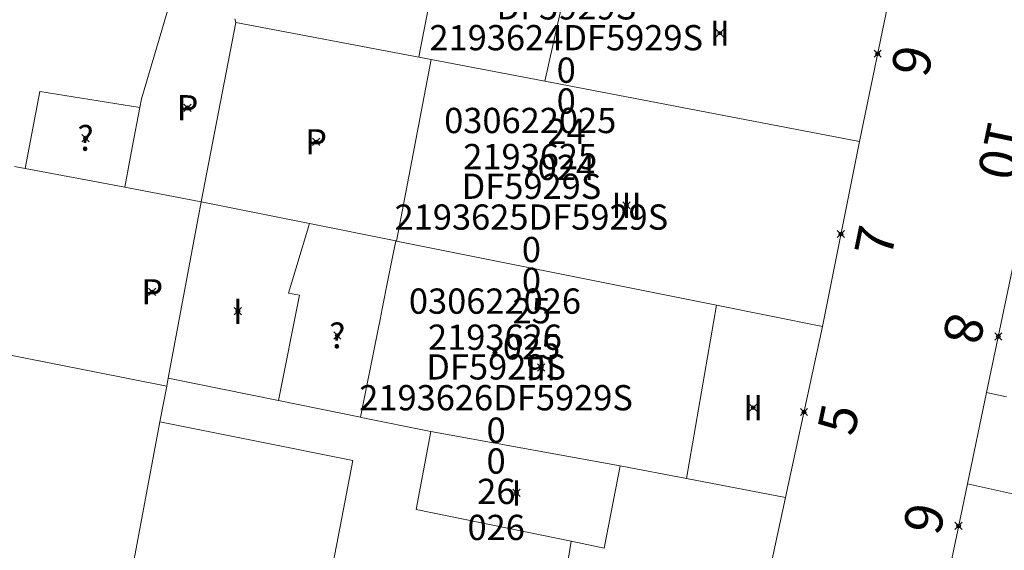
# Model space of a CAD drawing. Units: metres. Extents: x 451383 to 452893, y 4598080 to 4599880.
# Drawn here: x 451988 to 452016, y 4598991 to 4599006 of the extents above; entities that cross this region are included whole.
import ezdxf
from ezdxf.enums import TextEntityAlignment as Align

# ---------------------------------------------------------------- set-up
doc = ezdxf.new("R2010")
doc.units = ezdxf.units.M
doc.header["$MEASUREMENT"] = 0
doc.header["$PDMODE"] = 35
doc.header["$PDSIZE"] = 0.1
for name, color, linetype in [('2_CQPM_ILLES_NOVES', 6, 'Continuous'), ('2_CQPM_PARCELLES_NOVES', 31, 'Continuous'), ('2_CQPM_VOLUMETRIES_NOVES', 4, 'Continuous'), ('CQPM_NUMPOL', 6, 'Continuous'), ('CQPM_NUMPOL_CODGIS', 6, 'Continuous'), ('CQPM_NUMPOL_IDENT', 6, 'Continuous'), ('CQPM_NUMPOL_NUM', 6, 'Continuous'), ('CQPM_NUMPOL_NUMEDIF', 6, 'Continuous'), ('CQPM_NUMPOL_UTM', 6, 'Continuous'), ('CQPM_PARCEL_U', 2, 'Continuous'), ('CQPM_PARCEL_U_CODGIS', 2, 'Continuous'), ('CQPM_PARCEL_U_IDENT', 2, 'Continuous'), ('CQPM_PARCEL_U_NUMGIS', 2, 'Continuous'), ('CQPM_PARCEL_U_UTM', 2, 'Continuous'), ('CQPM_VOLUMETRIA_BLOC', 1, 'Continuous'), ('CQPM_VOLUMETRIA_CODGIS', 1, 'Continuous'), ('CQPM_VOLUMETRIA_IDENT', 1, 'Continuous'), ('CQPM_VOLUMETRIA_NUMEDIF', 1, 'Continuous'), ('CQPM_VOLUMETRIA_PLANTES', 1, 'Continuous')]:
    doc.layers.add(name, color=color, linetype=linetype)

# ---------------------------------------------------------------- blocks, each defined once
blk = doc.blocks.new('CQPM_NUMPOL')
at = {"layer": 'CQPM_NUMPOL_IDENT'}
blk.add_point((0, 0), dxfattribs=at)
at = {"layer": 'CQPM_NUMPOL_CODGIS'}
blk.add_attdef('CODI_GIS', text='', height=0.7, dxfattribs=at).set_placement((0, -1), align=Align.CENTER)
at = {"layer": 'CQPM_NUMPOL_NUM', "color": 0}
blk.add_attdef('NUMERO', text='', height=0.7, dxfattribs=at).set_placement((0, -1), align=Align.CENTER)
at = {"layer": 'CQPM_NUMPOL_NUMEDIF'}
blk.add_attdef('NUM_EDIFICI', text='', height=0.7, dxfattribs=at).set_placement((0, -1), align=Align.CENTER)
at = {"layer": 'CQPM_NUMPOL_UTM'}
blk.add_attdef('UTM', text='', height=0.7, dxfattribs=at).set_placement((0, -1), align=Align.CENTER)
blk = doc.blocks.new('CQPM_VOLUMETRIA')
at = {"layer": 'CQPM_VOLUMETRIA_IDENT'}
blk.add_point((0, 0), dxfattribs=at)
at = {"layer": 'CQPM_VOLUMETRIA_CODGIS'}
blk.add_attdef('CODI_GIS', text='', height=0.7, dxfattribs=at).set_placement((0, -1), align=Align.CENTER)
at = {"layer": 'CQPM_VOLUMETRIA_NUMEDIF'}
blk.add_attdef('NUM_EDIFICI', text='', height=0.7, dxfattribs=at).set_placement((0, -1), align=Align.CENTER)
at = {"layer": 'CQPM_VOLUMETRIA_PLANTES'}
blk.add_attdef('PLANTES', text='', height=0.7, dxfattribs=at).set_placement((0, 0), align=Align.MIDDLE_CENTER)
blk = doc.blocks.new('CQPM_PARCEL_U')
at = {"layer": 'CQPM_PARCEL_U_IDENT'}
blk.add_point((0, 0), dxfattribs=at)
at = {"layer": 'CQPM_PARCEL_U_CODGIS'}
blk.add_attdef('CODI_GIS', text='', height=0.7, dxfattribs=at).set_placement((0, 1.069), align=Align.CENTER)
at = {"layer": 'CQPM_PARCEL_U_NUMGIS'}
blk.add_attdef('PARCEL_GIS', text='', height=0.7, dxfattribs=at).set_placement((0.035, -5.2), align=Align.CENTER)
at = {"layer": 'CQPM_PARCEL_U_UTM'}
blk.add_attdef('UTM', text='', height=0.7, dxfattribs=at).set_placement((0, 0.069), align=Align.CENTER)

msp = doc.modelspace()

# ---------------------------------------------------------------- linework, layer by layer
at = {"layer": '2_CQPM_ILLES_NOVES', "linetype": 'Continuous', "lineweight": 0}
for points in [[(452012.68, 4599007.193), (452011.67, 4599002.323)], [(452011.67, 4599002.323), (452010.645, 4598997.201)], [(452015.195, 4598995.371), (452016.184, 4599000.083)], [(452014.663, 4598992.844), (452015.195, 4598995.371)], [(452014.182, 4598990.538), (452014.663, 4598992.844)]]:
    msp.add_lwpolyline(points, dxfattribs=at)
at = {"layer": '2_CQPM_ILLES_NOVES', "linetype": 'Continuous', "lineweight": 0, "flags": 128}
for points in [[(452010.645, 4598997.201), (452009.622, 4598992.461)], [(451990.637, 4598985.772), (452007.282, 4598982.535), (452007.508, 4598982.68), (452009.622, 4598992.461)]]:
    msp.add_lwpolyline(points, dxfattribs=at)
at = {"layer": '2_CQPM_PARCELLES_NOVES', "linetype": 'Continuous', "lineweight": 0}
for points in [[(451994.39, 4599005.623), (451994.36, 4599005.723)], [(451994.39, 4599005.623), (451993.431, 4599000.653)], [(451994.39, 4599005.623), (451999.46, 4599004.663)], [(451999.46, 4599004.663), (451999.8, 4599004.593)], [(451999.8, 4599004.593), (452002.95, 4599003.993)], [(452002.95, 4599003.993), (452011.67, 4599002.323)], [(451988.548, 4599001.58), (451988.251, 4599001.636)], [(451991.309, 4599001.056), (451988.548, 4599001.58)], [(451993.431, 4599000.653), (451991.309, 4599001.056)], [(451992.513, 4598995.767), (451993.431, 4599000.653)], [(451993.431, 4599000.653), (451996.433, 4599000.051)], [(451996.433, 4599000.051), (451998.818, 4598999.573)], [(451998.818, 4598999.573), (451998.84, 4598999.568)], [(451998.84, 4598999.568), (452007.705, 4598997.791)], [(452007.705, 4598997.791), (452010.645, 4598997.201)], [(451987.295, 4598996.572), (451992.471, 4598995.544)], [(451992.471, 4598995.544), (451992.513, 4598995.767)], [(451992.513, 4598995.767), (451995.57, 4598995.147)], [(451992.286, 4598994.563), (451992.471, 4598995.544)], [(452015.75, 4598995.253), (452015.195, 4598995.371)], [(451995.57, 4598995.147), (451997.844, 4598994.685)], [(451990.637, 4598985.772), (451992.286, 4598994.563)], [(451997.844, 4598994.685), (451997.866, 4598994.681)], [(451997.866, 4598994.681), (451999.788, 4598994.291)], [(451999.788, 4598994.291), (452005.04, 4598993.343)], [(452005.04, 4598993.343), (452006.88, 4598992.993)], [(452006.88, 4598992.993), (452009.622, 4598992.461)]]:
    msp.add_lwpolyline(points, dxfattribs=at)
at = {"layer": '2_CQPM_VOLUMETRIES_NOVES', "linetype": 'Continuous', "lineweight": 0}
for points in [[(451999.46, 4599004.663), (451999.5, 4599004.868), (452000.42, 4599009.573)], [(452002.95, 4599003.993), (452004.04, 4599008.863)], [(451998.84, 4598999.568), (451999.8, 4599004.593)], [(451996.433, 4599000.051), (451995.847, 4598998.123), (451996.156, 4598998.072)], [(451998.442, 4598997.687), (451998.602, 4598998.487), (451998.818, 4598999.573)], [(451996.156, 4598998.072), (451995.57, 4598995.147)], [(452007.705, 4598997.791), (452006.88, 4598992.993)], [(451997.844, 4598994.685), (451998.332, 4598997.131), (451998.385, 4598997.397), (451998.442, 4598997.687)], [(452019.75, 4598991.683), (452019.65, 4598991.733), (452014.663, 4598992.844)]]:
    msp.add_lwpolyline(points, dxfattribs=at)
at = {"layer": '2_CQPM_VOLUMETRIES_NOVES', "linetype": 'Continuous', "lineweight": 0, "flags": 128}
for points in [[(451992.53, 4599006.063), (451991.769, 4599003.505), (451991.724, 4599003.268)], [(451991.724, 4599003.268), (451988.956, 4599003.712), (451988.548, 4599001.58)], [(451991.724, 4599003.268), (451991.517, 4599002.162), (451991.309, 4599001.056)], [(451997.635, 4598993.486), (451994.961, 4598994.025), (451992.286, 4598994.563)], [(451999.788, 4598994.291), (451999.389, 4598992.13), (452003.686, 4598991.249)], [(452003.686, 4598991.249), (452003.234, 4598988.494), (451996.929, 4598989.841), (451997.282, 4598991.663), (451997.635, 4598993.486)], [(452003.686, 4598991.249), (452004.6, 4598991.062), (452005.04, 4598993.343)]]:
    msp.add_lwpolyline(points, dxfattribs=at)

# ---------------------------------------------------------------- block references
at = {"layer": 'CQPM_NUMPOL'}
ref = msp.add_blockref('CQPM_NUMPOL', (452012.175, 4599004.758), dxfattribs=dict(at, xscale=1.500002325684766, yscale=1.500002325684766, zscale=1.0000015504, rotation=78.49420912680573))
ref.add_attrib('NUMERO', '9', dxfattribs={"layer": 'CQPM_NUMPOL_NUM', "color": 0, "height": 1.05, "rotation": 78.4942}).set_placement((452013.645, 4599004.459), align=Align.CENTER)
ref = msp.add_blockref('CQPM_NUMPOL', (452016.563, 4599001.885), dxfattribs=dict(at, xscale=1.500002325552203, yscale=1.500002325552203, zscale=1.0000015504, rotation=258.2343819691899))
ref.add_attrib('NUMERO', '10', dxfattribs={"layer": 'CQPM_NUMPOL_NUM', "color": 0, "height": 1.05, "rotation": 258.2344}).set_placement((452015.095, 4599002.191), align=Align.CENTER)
ref = msp.add_blockref('CQPM_NUMPOL', (452011.157, 4598999.762), dxfattribs=dict(at, xscale=1.500002325684744, yscale=1.500002325684744, zscale=1.0000015504, rotation=78.49263553985725))
ref.add_attrib('NUMERO', '7', dxfattribs={"layer": 'CQPM_NUMPOL_NUM', "color": 0, "height": 1.05, "rotation": 78.4926}).set_placement((452012.627, 4598999.463), align=Align.CENTER)
ref = msp.add_blockref('CQPM_NUMPOL', (452015.521, 4598996.926), dxfattribs=dict(at, xscale=1.50000232555219, yscale=1.50000232555219, zscale=1.0000015504, rotation=257.9106242762127))
ref.add_attrib('NUMERO', '8', dxfattribs={"layer": 'CQPM_NUMPOL_NUM', "color": 0, "height": 1.05, "rotation": 257.9106}).set_placement((452014.054, 4598997.24), align=Align.CENTER)
ref = msp.add_blockref('CQPM_NUMPOL', (452010.133, 4598994.831), dxfattribs=dict(at, xscale=1.500002325684763, yscale=1.500002325684763, zscale=1.0000015504, rotation=78.0649974593037))
ref.add_attrib('NUMERO', '5', dxfattribs={"layer": 'CQPM_NUMPOL_NUM', "color": 0, "height": 1.05, "rotation": 78.065}).set_placement((452011.601, 4598994.521), align=Align.CENTER)
ref = msp.add_blockref('CQPM_NUMPOL', (452014.418, 4598991.676), dxfattribs=dict(at, xscale=1.500002325552194, yscale=1.500002325552194, zscale=1.0000015504, rotation=257.5552915908075))
ref.add_attrib('NUMERO', '6', dxfattribs={"layer": 'CQPM_NUMPOL_NUM', "color": 0, "height": 1.05, "rotation": 257.5553}).set_placement((452012.953, 4598991.999), align=Align.CENTER)
at = {"layer": 'CQPM_PARCEL_U', "lineweight": 30}
ref = msp.add_blockref('CQPM_PARCEL_U', (452003.512, 4599006.458), dxfattribs=at)
ref.add_attrib('REFCA_PAR', '0', dxfattribs={"lineweight": 30, "height": 0.7}).set_placement((452003.545, 4599003.098), align=Align.CENTER)
ref.add_attrib('REFCA_POL', '0', dxfattribs={"lineweight": 30, "height": 0.7}).set_placement((452003.545, 4599003.952), align=Align.CENTER)
ref.add_attrib('UTM_TOTAL', '2193624DF5929S', dxfattribs={"lineweight": 30, "height": 0.7}).set_placement((452003.545, 4599004.852), align=Align.CENTER)
ref.add_attrib('UTM', '2193624', dxfattribs={"lineweight": 30, "height": 0.7}).set_placement((452003.512, 4599006.528), align=Align.CENTER)
ref.add_attrib('CODI_GIS', '030622024', dxfattribs={"lineweight": 30, "height": 0.7}).set_placement((452003.512, 4599007.528), align=Align.CENTER)
ref.add_attrib('PARCEL_GIS', '024', dxfattribs={"lineweight": 30, "height": 0.7}).set_placement((452003.548, 4599001.258), align=Align.CENTER)
ref.add_attrib('PARCEL_UTM', '24', dxfattribs={"lineweight": 30, "height": 0.7}).set_placement((452003.552, 4599002.257), align=Align.CENTER)
ref.add_attrib('PLANOL', 'DF5929S', dxfattribs={"lineweight": 30, "height": 0.7}).set_placement((452003.545, 4599005.706), align=Align.CENTER)
ref = msp.add_blockref('CQPM_PARCEL_U', (452002.547, 4599001.488), dxfattribs=at)
ref.add_attrib('REFCA_PAR', '0', dxfattribs={"lineweight": 30, "height": 0.7}).set_placement((452002.58, 4598998.128), align=Align.CENTER)
ref.add_attrib('REFCA_POL', '0', dxfattribs={"lineweight": 30, "height": 0.7}).set_placement((452002.58, 4598998.982), align=Align.CENTER)
ref.add_attrib('UTM_TOTAL', '2193625DF5929S', dxfattribs={"lineweight": 30, "height": 0.7}).set_placement((452002.58, 4598999.882), align=Align.CENTER)
ref.add_attrib('UTM', '2193625', dxfattribs={"lineweight": 30, "height": 0.7}).set_placement((452002.547, 4599001.558), align=Align.CENTER)
ref.add_attrib('CODI_GIS', '030622025', dxfattribs={"lineweight": 30, "height": 0.7}).set_placement((452002.547, 4599002.558), align=Align.CENTER)
ref.add_attrib('PARCEL_GIS', '025', dxfattribs={"lineweight": 30, "height": 0.7}).set_placement((452002.583, 4598996.288), align=Align.CENTER)
ref.add_attrib('PARCEL_UTM', '25', dxfattribs={"lineweight": 30, "height": 0.7}).set_placement((452002.587, 4598997.287), align=Align.CENTER)
ref.add_attrib('PLANOL', 'DF5929S', dxfattribs={"lineweight": 30, "height": 0.7}).set_placement((452002.58, 4599000.736), align=Align.CENTER)
ref = msp.add_blockref('CQPM_PARCEL_U', (452001.569, 4598996.484), dxfattribs=at)
ref.add_attrib('REFCA_PAR', '0', dxfattribs={"lineweight": 30, "height": 0.7}).set_placement((452001.601, 4598993.124), align=Align.CENTER)
ref.add_attrib('REFCA_POL', '0', dxfattribs={"lineweight": 30, "height": 0.7}).set_placement((452001.601, 4598993.978), align=Align.CENTER)
ref.add_attrib('UTM_TOTAL', '2193626DF5929S', dxfattribs={"lineweight": 30, "height": 0.7}).set_placement((452001.601, 4598994.878), align=Align.CENTER)
ref.add_attrib('UTM', '2193626', dxfattribs={"lineweight": 30, "height": 0.7}).set_placement((452001.569, 4598996.554), align=Align.CENTER)
ref.add_attrib('CODI_GIS', '030622026', dxfattribs={"lineweight": 30, "height": 0.7}).set_placement((452001.569, 4598997.554), align=Align.CENTER)
ref.add_attrib('PARCEL_GIS', '026', dxfattribs={"lineweight": 30, "height": 0.7}).set_placement((452001.604, 4598991.284), align=Align.CENTER)
ref.add_attrib('PARCEL_UTM', '26', dxfattribs={"lineweight": 30, "height": 0.7}).set_placement((452001.608, 4598992.283), align=Align.CENTER)
ref.add_attrib('PLANOL', 'DF5929S', dxfattribs={"lineweight": 30, "height": 0.7}).set_placement((452001.601, 4598995.731), align=Align.CENTER)
at = {"layer": 'CQPM_VOLUMETRIA_BLOC'}
ref = msp.add_blockref('CQPM_VOLUMETRIA', (452007.801, 4599005.327), dxfattribs=dict(at, xscale=1.000001550400009, yscale=1.000001550400009, zscale=1.000001550400009, rotation=359.9995652666707))
ref.add_attrib('PLANTES', 'II', dxfattribs={"layer": 'CQPM_VOLUMETRIA_PLANTES', "height": 0.7, "rotation": 359.9996}).set_placement((452007.801, 4599005.327), align=Align.MIDDLE_CENTER)
ref = msp.add_blockref('CQPM_VOLUMETRIA', (451993.047, 4599003.26), dxfattribs=dict(at, xscale=1.000001550400009, yscale=1.000001550400009, zscale=1.000001550400009, rotation=359.9995652666707))
ref.add_attrib('PLANTES', 'P', dxfattribs={"layer": 'CQPM_VOLUMETRIA_PLANTES', "height": 0.7, "rotation": 359.9996}).set_placement((451993.047, 4599003.26), align=Align.MIDDLE_CENTER)
ref = msp.add_blockref('CQPM_VOLUMETRIA', (451990.224, 4599002.419), dxfattribs=dict(at, xscale=1.000001550389833, yscale=1.000001550389833, zscale=1.000001550389833, rotation=359.9995652698055))
ref.add_attrib('PLANTES', '?', dxfattribs={"layer": 'CQPM_VOLUMETRIA_PLANTES', "height": 0.7, "rotation": 359.9996}).set_placement((451990.224, 4599002.419), align=Align.MIDDLE_CENTER)
ref = msp.add_blockref('CQPM_VOLUMETRIA', (451996.612, 4599002.317), dxfattribs=dict(at, xscale=1.000001550400009, yscale=1.000001550400009, zscale=1.000001550400009, rotation=359.9995652666707))
ref.add_attrib('PLANTES', 'P', dxfattribs={"layer": 'CQPM_VOLUMETRIA_PLANTES', "height": 0.7, "rotation": 359.9996}).set_placement((451996.612, 4599002.317), align=Align.MIDDLE_CENTER)
ref = msp.add_blockref('CQPM_VOLUMETRIA', (452005.215, 4599000.558), dxfattribs=dict(at, xscale=1.000001550400009, yscale=1.000001550400009, zscale=1.000001550400009, rotation=359.9995652666707))
ref.add_attrib('PLANTES', 'III', dxfattribs={"layer": 'CQPM_VOLUMETRIA_PLANTES', "height": 0.7, "rotation": 359.9996}).set_placement((452005.215, 4599000.558), align=Align.MIDDLE_CENTER)
ref = msp.add_blockref('CQPM_VOLUMETRIA', (451992.071, 4598998.16), dxfattribs=dict(at, xscale=1.000001550400009, yscale=1.000001550400009, zscale=1.000001550400009, rotation=359.9995652666707))
ref.add_attrib('PLANTES', 'P', dxfattribs={"layer": 'CQPM_VOLUMETRIA_PLANTES', "height": 0.7, "rotation": 359.9996}).set_placement((451992.071, 4598998.16), align=Align.MIDDLE_CENTER)
ref = msp.add_blockref('CQPM_VOLUMETRIA', (451994.445, 4598997.624), dxfattribs=dict(at, xscale=1.000001550400009, yscale=1.000001550400009, zscale=1.000001550400009, rotation=359.9995652666707))
ref.add_attrib('PLANTES', 'I', dxfattribs={"layer": 'CQPM_VOLUMETRIA_PLANTES', "height": 0.7, "rotation": 359.9996}).set_placement((451994.445, 4598997.624), align=Align.MIDDLE_CENTER)
ref = msp.add_blockref('CQPM_VOLUMETRIA', (451997.2, 4598996.948), dxfattribs=dict(at, xscale=1.000001550389833, yscale=1.000001550389833, zscale=1.000001550389833, rotation=359.9995652698055))
ref.add_attrib('PLANTES', '?', dxfattribs={"layer": 'CQPM_VOLUMETRIA_PLANTES', "height": 0.7, "rotation": 359.9996}).set_placement((451997.2, 4598996.948), align=Align.MIDDLE_CENTER)
ref = msp.add_blockref('CQPM_VOLUMETRIA', (452002.848, 4598996.062), dxfattribs=dict(at, xscale=1.000001550400009, yscale=1.000001550400009, zscale=1.000001550400009, rotation=359.9995652666707))
ref.add_attrib('PLANTES', 'III', dxfattribs={"layer": 'CQPM_VOLUMETRIA_PLANTES', "height": 0.7, "rotation": 359.9996}).set_placement((452002.848, 4598996.062), align=Align.MIDDLE_CENTER)
ref = msp.add_blockref('CQPM_VOLUMETRIA', (452008.725, 4598994.953), dxfattribs=dict(at, xscale=1.000001550400009, yscale=1.000001550400009, zscale=1.000001550400009, rotation=359.9995652666707))
ref.add_attrib('PLANTES', 'II', dxfattribs={"layer": 'CQPM_VOLUMETRIA_PLANTES', "height": 0.7, "rotation": 359.9996}).set_placement((452008.725, 4598994.953), align=Align.MIDDLE_CENTER)
ref = msp.add_blockref('CQPM_VOLUMETRIA', (452002.166, 4598992.591), dxfattribs=dict(at, xscale=1.000001550400009, yscale=1.000001550400009, zscale=1.000001550400009, rotation=359.9995652666707))
ref.add_attrib('PLANTES', 'I', dxfattribs={"layer": 'CQPM_VOLUMETRIA_PLANTES', "height": 0.7, "rotation": 359.9996}).set_placement((452002.166, 4598992.591), align=Align.MIDDLE_CENTER)

doc.saveas('drawing.dxf')
